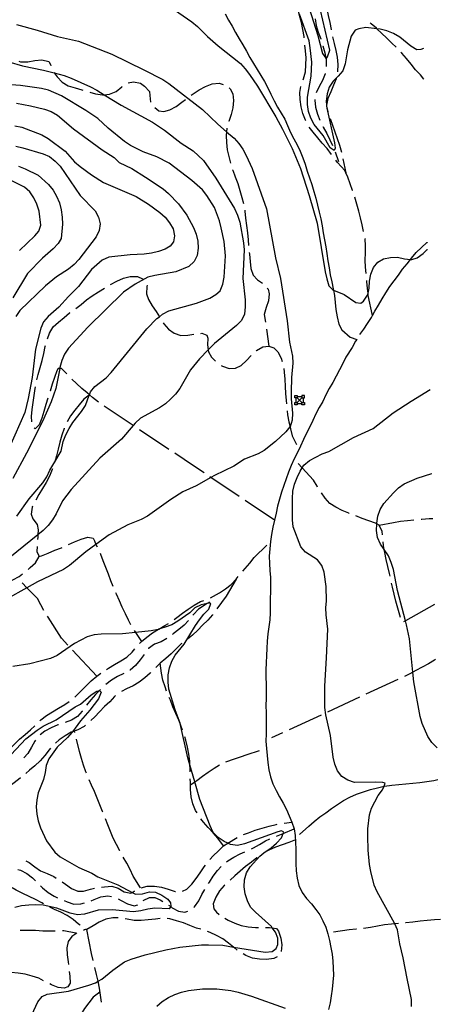
# Model space of a CAD drawing. Units: inches. Extents: x 659848 to 663569, y 4168071 to 4170453.
# Drawn here: x 663254 to 663557, y 4168953 to 4169649 of the extents above; entities that cross this region are included whole.
import ezdxf

# ---------------------------------------------------------------- set-up
doc = ezdxf.new("R2010")
doc.units = ezdxf.units.IN
doc.header["$MEASUREMENT"] = 0
doc.layers.add('Cartografia', color=7, linetype='Continuous')

# ---------------------------------------------------------------- blocks, each defined once
blk = doc.blocks.new('335')
at = {"layer": 'Cartografia', "color": 7, "linetype": 'Continuous'}
for points in [[(663529.87, 4170118.58), (663529.9, 4170118.57)], [(663542.28, 4169491.8), (663542.26, 4169491.78)]]:
    blk.add_lwpolyline(points, dxfattribs=at)
blk = doc.blocks.new('366')
at = {"layer": 'Cartografia', "color": 7, "linetype": 'Continuous'}
for points in [[(663549.35, 4169134.08), (663549.33, 4169134.08)], [(663556.5, 4168771.36), (663556.51, 4168771.37)]]:
    blk.add_lwpolyline(points, dxfattribs=at)
blk = doc.blocks.new('368')
at = {"layer": 'Cartografia', "color": 7, "linetype": 'Continuous'}
for points in [[(663538.95, 4169660.18), (663538.94, 4169660.19)], [(663539.55, 4169628.88), (663539.57, 4169628.89)]]:
    blk.add_lwpolyline(points, dxfattribs=at)

msp = doc.modelspace()

# ---------------------------------------------------------------- linework, layer by layer
at = {"layer": 'Cartografia', "color": 7, "linetype": 'Continuous'}
for points in [[(663473.71, 4169665.82), (663472.16, 4169664.8), (663471.36, 4169662.21), (663471.19, 4169657.17), (663472.06, 4169652.24), (663473.2, 4169647.33), (663474.2, 4169642.4), (663474.26, 4169642.09)], [(663363.21, 4169656.36), (663375.66, 4169647.79), (663379.54, 4169644.6), (663386.7, 4169637.5), (663394.22, 4169630.83), (663409.96, 4169618.35), (663413.36, 4169614.59), (663416.52, 4169610.67), (663422.08, 4169602.35), (663435.02, 4169580.62), (663439.83, 4169571.84), (663446.57, 4169558.23), (663452.56, 4169544.14), (663458.78, 4169524.93), (663464.24, 4169505.38), (663470.11, 4169470.81), (663471.24, 4169465.9), (663472.64, 4169461.01), (663475.14, 4169458.35), (663475.91, 4169458.01), (663483.42, 4169454.78), (663491.76, 4169449.12), (663495.37, 4169448.68), (663497.21, 4169450.18), (663499.97, 4169454.41), (663500.35, 4169455.91), (663501.21, 4169459.28), (663501.51, 4169464.33), (663502.35, 4169469.3), (663504.15, 4169473.97), (663507.34, 4169477.84), (663511.35, 4169480.08), (663516.27, 4169481.09), (663521.27, 4169481.31), (663526.26, 4169480.21), (663530.44, 4169479.74), (663531.34, 4169479.64), (663535.18, 4169480.94), (663539.38, 4169483.86), (663542.36, 4169486.75)], [(663455.23, 4169636.42), (663455.13, 4169637.53), (663454.25, 4169642.46), (663453.25, 4169647.38), (663451.85, 4169652.27), (663451.29, 4169654.41), (663450.58, 4169657.17), (663449.55, 4169660.74)], [(663458.6, 4169657.53), (663464.83, 4169638.19), (663468.04, 4169625.55), (663470.45, 4169622.02), (663470.66, 4169621.71), (663471.71, 4169623.14), (663473.23, 4169627.91), (663466.67, 4169656.07)], [(663399.23, 4169653.5), (663401.65, 4169649.08), (663404.19, 4169644.69), (663406.59, 4169640.29), (663409.14, 4169635.88), (663411.67, 4169631.49), (663414.2, 4169627.12), (663416.61, 4169622.72), (663419.17, 4169618.28), (663421.85, 4169614.01), (663424.5, 4169609.76), (663427.11, 4169605.6), (663429.35, 4169601.13), (663431.64, 4169596.59), (663433.94, 4169592.01), (663436.37, 4169587.56), (663438.92, 4169583.15), (663441.4, 4169578.85), (663443.38, 4169574.39), (663445.44, 4169569.61), (663447.9, 4169565.13), (663450.26, 4169560.8), (663452.24, 4169556.34), (663454.11, 4169551.7), (663455.75, 4169547.01), (663457.38, 4169542.27), (663459.02, 4169537.56), (663460.53, 4169532.7), (663462.05, 4169527.85), (663463.43, 4169523), (663464.68, 4169518.14), (663465.81, 4169513.25), (663466.92, 4169508.38), (663467.79, 4169503.48), (663468.66, 4169498.54), (663469.53, 4169493.56), (663470.52, 4169488.66), (663471.25, 4169483.78), (663471.87, 4169478.78), (663472.75, 4169473.78), (663473.62, 4169468.8), (663474.63, 4169463.83), (663475.75, 4169458.93), (663475.91, 4169458.01), (663476.61, 4169454.1), (663477.2, 4169449.21), (663477.68, 4169444.18), (663478.44, 4169439.08), (663479.77, 4169433.89), (663481.7, 4169429.77), (663487.79, 4169424.74), (663492.42, 4169423.13), (663491.58, 4169421.74), (663489.11, 4169417.42), (663484.68, 4169410.6), (663482.42, 4169406.08), (663480.08, 4169401.64), (663477.72, 4169397.15), (663475.53, 4169392.63), (663472.92, 4169388.3), (663470.53, 4169383.77), (663468.33, 4169379.23), (663465.85, 4169374.92), (663463.45, 4169370.37), (663461.35, 4169365.77), (663459.17, 4169361.25), (663456.81, 4169356.77), (663454.71, 4169352.17), (663452.5, 4169347.59), (663450.44, 4169343.06), (663448.09, 4169338.6), (663445.97, 4169333.96), (663443.99, 4169329.16), (663442.46, 4169324.36), (663440.65, 4169319.69), (663439.11, 4169314.86), (663437.56, 4169310.03), (663436.27, 4169305.04), (663435.29, 4169300.04), (663434.05, 4169295.18), (663432.92, 4169290.1), (663432.06, 4169285.04), (663431.34, 4169280), (663430.88, 4169274.88), (663430.43, 4169269.71), (663430.52, 4169264.53), (663430.87, 4169259.48), (663431.21, 4169254.54), (663431.29, 4169249.6), (663431.25, 4169244.62), (663431.07, 4169239.57), (663431.01, 4169234.49), (663431.09, 4169229.52), (663430.79, 4169224.59), (663430.23, 4169219.59), (663429.51, 4169214.62), (663428.93, 4169209.43), (663428.75, 4169204.31), (663428.57, 4169199.29), (663428.26, 4169194.23), (663428.08, 4169189.13), (663428.02, 4169184.05), (663428.11, 4169179), (663428.18, 4169174.01), (663428.14, 4169169), (663428.09, 4169163.95), (663428.18, 4169158.9), (663428.25, 4169153.9), (663428.21, 4169148.89), (663428.16, 4169143.86), (663428.1, 4169138.76), (663428.46, 4169133.65), (663428.94, 4169128.65), (663429.42, 4169123.64), (663430.05, 4169118.5), (663431.36, 4169113.4), (663433.06, 4169108.48), (663435.29, 4169103.77), (663437.73, 4169099.3), (663440.25, 4169094.94), (663442.51, 4169090.46), (663444.62, 4169085.99), (663446.48, 4169081.39), (663447.94, 4169076.71), (663448.77, 4169071.99), (663449.11, 4169067.16), (663449.19, 4169062.19), (663449.26, 4169057.2), (663449.21, 4169052.14), (663449.44, 4169047), (663450.07, 4169041.82), (663451.42, 4169036.61), (663453.72, 4169031.72), (663456.8, 4169027.39), (663460.24, 4169023.58), (663463.33, 4169019.73), (663466.13, 4169015.78), (663468.45, 4169011.53), (663470.52, 4169007.16), (663471.98, 4169002.47), (663473.09, 4168997.65), (663474.08, 4168992.77), (663474.93, 4168987.94), (663475.39, 4168983.05), (663475.74, 4168978.14), (663475.81, 4168973.25), (663475.51, 4168968.29), (663475.08, 4168963.3), (663474.37, 4168958.43), (663473.54, 4168953.55), (663472.31, 4168948.76)], [(663539.55, 4169628.88), (663537.8, 4169628.23), (663534.92, 4169627.95), (663530.57, 4169630.56), (663522.82, 4169636.95), (663518.47, 4169639.56), (663513.79, 4169641.49), (663508.92, 4169642.73), (663506.69, 4169642.96), (663498.91, 4169643.74), (663493.96, 4169643), (663491.16, 4169641.93), (663488.4, 4169637.7), (663485.91, 4169627.95), (663484.23, 4169618.01), (663482.45, 4169613.22), (663479.26, 4169609.34), (663475.64, 4169605.82), (663472.88, 4169601.59), (663471.36, 4169596.82), (663470.79, 4169591.74), (663470.98, 4169588.92), (663471.03, 4169588.27), (663471.14, 4169586.75), (663476.7, 4169562.19), (663477.06, 4169558.4), (663476.43, 4169556.75), (663473.48, 4169558.58), (663468.53, 4169567.35), (663462.23, 4169575.2), (663459.94, 4169579.73), (663458.29, 4169584.46), (663457.55, 4169589.41), (663457.46, 4169594.42), (663460.1, 4169609.34), (663460.45, 4169619.4), (663459.47, 4169629.49), (663458.6, 4169634.43), (663451.74, 4169653.31)], [(663462.81, 4169650), (663463.53, 4169645.21), (663465.17, 4169640.47), (663466.95, 4169635.74), (663466.97, 4169635.66)], [(663251.4, 4169645.92), (663266.06, 4169641.92), (663280.5, 4169637.38), (663295.35, 4169634.06), (663318.96, 4169624.99), (663341.69, 4169613.98), (663355.05, 4169606.96), (663359.28, 4169604.2), (663383.13, 4169585.77), (663394.05, 4169575.33), (663400.13, 4169570.07), (663405.45, 4169565.47), (663408.85, 4169561.71), (663411.75, 4169557.63), (663414.16, 4169553.24), (663418.36, 4169544), (663428.39, 4169515.51), (663434.92, 4169480.87), (663438.46, 4169466.16), (663443.07, 4169436.35), (663444.81, 4169421.06), (663446.95, 4169411.23), (663447.18, 4169406.23), (663446.18, 4169396.1), (663445.83, 4169386.02), (663445.92, 4169381.01), (663446.89, 4169370.93), (663446.72, 4169365.9), (663445.13, 4169361.27), (663445.07, 4169361.11), (663442.1, 4169357.66), (663434.84, 4169350.74), (663426.86, 4169344.55), (663422.47, 4169342.14), (663412.8, 4169338.3), (663405.34, 4169333.48), (663391.71, 4169326.88), (663389.07, 4169325.37), (663378.57, 4169319.39), (663369.33, 4169315.19), (663360.73, 4169309.87), (663344.17, 4169298.09), (663339.78, 4169295.68), (663330.38, 4169291.87), (663316.93, 4169284.75), (663307.69, 4169278.05), (663300.51, 4169272.85), (663288.92, 4169263.01), (663284.7, 4169260.22), (663266.38, 4169251.58), (663258.85, 4169247.35), (663244.45, 4169239.28)], [(663520.21, 4169629.82), (663517.27, 4169632.84), (663513.63, 4169636.32), (663509.99, 4169639.8), (663506.69, 4169642.96), (663506.35, 4169643.28), (663502.48, 4169646.47), (663501.95, 4169646.87)], [(663475.27, 4169637.19), (663476.35, 4169632.57), (663477.61, 4169627.67), (663478.49, 4169622.74), (663478.98, 4169617.64), (663478.81, 4169612.6), (663478.8, 4169612.58)], [(663454.43, 4169606.71), (663454.74, 4169607.5), (663455.98, 4169612.38), (663456.41, 4169617.44), (663456.46, 4169622.46), (663455.97, 4169627.44), (663455.68, 4169631.45)], [(663468.46, 4169630.89), (663468.47, 4169630.86), (663469.87, 4169625.96), (663470.45, 4169622.02), (663470.6, 4169621), (663470.81, 4169616.14)], [(663253.02, 4169619.94), (663254.35, 4169619.65), (663259.37, 4169619.61), (663264.31, 4169620.48), (663269.41, 4169620.98), (663274.29, 4169619.73), (663275.42, 4169617.6), (663275.81, 4169616.63)], [(663539.98, 4169607.28), (663537.43, 4169610.23), (663534.03, 4169613.99), (663530.88, 4169617.91), (663527.72, 4169621.83), (663524.32, 4169625.6), (663523.69, 4169626.23)], [(663246.04, 4169619.51), (663255.69, 4169616.74), (663270.65, 4169613.7), (663278.16, 4169611.72), (663285.29, 4169609.84), (663290.09, 4169608.06), (663303.77, 4169601.85), (663308.22, 4169599.51), (663313.61, 4169596.2), (663325.5, 4169588.9), (663347.8, 4169576.93), (663356.14, 4169571.26), (663368.01, 4169561.98), (663376.59, 4169556.6), (663383.87, 4169549.64), (663392.48, 4169537.14), (663405.91, 4169515.72), (663407.95, 4169511.03), (663409.48, 4169506.15), (663412.24, 4169491.36), (663412.59, 4169486.37), (663411.77, 4169466.21), (663413.37, 4169451.05), (663413.46, 4169446.03), (663412.77, 4169440.95), (663410.7, 4169436.39), (663407.33, 4169433.02), (663391.54, 4169420.13), (663387.17, 4169415.67), (663380.96, 4169409.33), (663374.72, 4169401.46), (663367.12, 4169388.43), (663364.07, 4169384.44), (663360.59, 4169380.8), (663356.83, 4169377.4), (663352.61, 4169374.61), (663339.32, 4169367.24), (663335.55, 4169363.84), (663334.04, 4169362.09), (663325.69, 4169352.45), (663310.48, 4169339.08), (663290.18, 4169316.77), (663284.09, 4169308.78), (663279.55, 4169299.75), (663276.93, 4169295.4), (663273.88, 4169291.41), (663270.4, 4169287.77), (663266.59, 4169284.69)], [(663277.88, 4169612.11), (663278.16, 4169611.72), (663280.24, 4169608.82), (663283.76, 4169605.2), (663288.11, 4169602.58), (663292.88, 4169601.06), (663297.77, 4169599.69), (663298.47, 4169599.46)], [(663470.12, 4169611.19), (663470.1, 4169611.03), (663468.17, 4169606.35), (663465.67, 4169602.01), (663463.69, 4169597.67)], [(663477.85, 4169607.67), (663477.84, 4169607.62), (663475.92, 4169602.94), (663473.99, 4169598.26), (663471.92, 4169593.7), (663470.98, 4169588.92), (663470.95, 4169588.72), (663471.03, 4169588.27), (663471.79, 4169584.18), (663471.83, 4169584.06)], [(663540, 4169607.26), (663539.98, 4169607.28)], [(663251.58, 4169297.97), (663260.44, 4169310.19), (663270.15, 4169321.7), (663272.91, 4169325.93), (663275.11, 4169330.5), (663278.63, 4169336.45), (663283.06, 4169343.96), (663284.5, 4169350.83), (663286.3, 4169355.5), (663288.64, 4169359.95), (663291.26, 4169364.3), (663297.49, 4169372.17), (663300.26, 4169376.41), (663302.95, 4169383.52), (663303.08, 4169383.86), (663303.83, 4169385.87), (663306.88, 4169389.86), (663314.88, 4169395.92), (663318.36, 4169399.56), (663343.75, 4169430.69), (663350.85, 4169437.85), (663352.63, 4169439.18), (663354.91, 4169440.89), (663359.3, 4169443.3), (663378.86, 4169448.76), (663388.29, 4169452.31), (663392.66, 4169454.85), (663395.58, 4169457.51), (663397.5, 4169462.19), (663398.47, 4169467.17), (663399.51, 4169482.33), (663398.42, 4169492.27), (663396.4, 4169502.11), (663395.14, 4169507.01), (663391.58, 4169516.44), (663386.25, 4169525.04), (663383.1, 4169528.96), (663375.58, 4169535.63), (663359.61, 4169547.82), (663350.71, 4169552.38), (663341.13, 4169555.81), (663332.11, 4169560.22), (663328, 4169563.12), (663316.37, 4169572.69), (663308.97, 4169579.51), (663300.63, 4169585.17), (663283.26, 4169595.38), (663274.01, 4169599.5), (663269.01, 4169600.6), (663254.14, 4169602.73), (663244.03, 4169603.46)], [(663303.25, 4169597.98), (663307.41, 4169596.92), (663312.38, 4169596.08), (663313.61, 4169596.2), (663317.36, 4169596.57), (663322.05, 4169598.61), (663325.96, 4169601.89), (663326.33, 4169602.13)], [(663330.56, 4169604.74), (663334.21, 4169605.33), (663339.18, 4169604.49), (663342.17, 4169602.27), (663345.57, 4169598.51), (663345.85, 4169595.63), (663346.28, 4169591.07)], [(663375.1, 4169595.87), (663376.64, 4169596.89), (663380.86, 4169599.68), (663385.25, 4169602.09), (663389.96, 4169603.86), (663394.94, 4169604.35), (663397.89, 4169603.56)], [(663402.11, 4169601.08), (663402.84, 4169600.49), (663404.65, 4169596.83), (663405.11, 4169592.12), (663404.67, 4169587.06), (663403.43, 4169582.18), (663401.78, 4169577.4), (663401.75, 4169577.32)], [(663456.25, 4169577.67), (663455.99, 4169578.16), (663454.09, 4169582.87), (663452.95, 4169587.78), (663452.32, 4169592.87), (663452.1, 4169597.87), (663452.8, 4169602)], [(663349.27, 4169587.2), (663352.31, 4169584.89), (663355.78, 4169584.44), (663359.9, 4169585.63), (663364.43, 4169587.92), (663368.49, 4169590.95), (663371.02, 4169592.99)], [(663462.67, 4169592.8), (663462.61, 4169592.46), (663463.22, 4169587.5), (663464.61, 4169582.59), (663466.32, 4169578.37)], [(663251.4, 4169590.18), (663261.34, 4169588.5), (663271.21, 4169586.15), (663275.88, 4169584.36), (663280.34, 4169581.89), (663291.86, 4169572.17), (663312.18, 4169557.36), (663320.64, 4169551.84), (663324.17, 4169548.22), (663333.04, 4169543.93), (663342.73, 4169538), (663355.3, 4169529.57), (663359.18, 4169526.38), (663366.22, 4169519.14), (663372.03, 4169510.98), (663376.85, 4169502.2), (663378.63, 4169497.49), (663379.76, 4169492.58), (663379.98, 4169487.58), (663379.42, 4169482.5), (663377.19, 4169478.19), (663373.57, 4169474.67), (663364.3, 4169470.86), (663349.35, 4169468.36), (663344.45, 4169467.09), (663335.54, 4169462.26), (663327.25, 4169456.44), (663301.9, 4169431.79), (663288.27, 4169416.99), (663285.51, 4169412.76), (663283.59, 4169408.08), (663282.21, 4169403.19), (663282.07, 4169402.51)], [(663473.47, 4169579.34), (663475.22, 4169574.73), (663476.86, 4169570), (663478.51, 4169565.27), (663480.16, 4169560.55), (663481.55, 4169555.69)], [(663250.18, 4169574.21), (663255.16, 4169573.24), (663269.42, 4169567.88), (663273.77, 4169565.27), (663285.87, 4169556.27), (663292.55, 4169548.72), (663296.42, 4169545.53), (663304.53, 4169539.58), (663312.99, 4169534.06), (663336.15, 4169524.15), (663344.85, 4169518.92), (663352.83, 4169512.82), (663356.59, 4169509.49), (663359.87, 4169505.71), (663362.27, 4169501.32), (663363.41, 4169496.41), (663362.62, 4169492.24), (663360.29, 4169489.11), (663356.66, 4169487.04), (663351.94, 4169485.26), (663347.03, 4169484.12), (663341.94, 4169483.5), (663331.94, 4169483.05), (663316.78, 4169481.32), (663312.09, 4169479.28), (663304.56, 4169472.47), (663295.28, 4169460.61), (663288.18, 4169453.45), (663281.51, 4169445.93), (663273.82, 4169439.37), (663270.63, 4169435.5), (663268.56, 4169430.94), (663264.84, 4169416.18), (663262.55, 4169396.14), (663259.77, 4169381.2), (663257.42, 4169371.33), (663243.23, 4169339.18)], [(663400.4, 4169572.51), (663400.13, 4169570.07), (663399.84, 4169567.44), (663400.06, 4169562.44), (663400.55, 4169557.34), (663401.82, 4169552.44), (663402.88, 4169547.85)], [(663474.55, 4169554), (663471.4, 4169558.24), (663467.88, 4169561.87), (663464.72, 4169565.8), (663461.44, 4169569.71), (663458.72, 4169573.32)], [(663468.43, 4169573.82), (663468.67, 4169573.32), (663471.08, 4169568.92), (663473.23, 4169564.36), (663475.2, 4169560.44)], [(663250.92, 4169559.75), (663255.91, 4169558.78), (663270.33, 4169554.5), (663274.89, 4169552.43), (663278.76, 4169549.24), (663282.28, 4169545.62), (663296.57, 4169524.94), (663307.14, 4169514.08), (663309.55, 4169509.69), (663310.68, 4169504.78), (663309.94, 4169500.21), (663307.87, 4169495.65), (663295.68, 4169479.67), (663292.2, 4169476.03), (663288.29, 4169472.75), (663279.69, 4169467.42), (663271.85, 4169461.11), (663253.74, 4169443.51), (663250.98, 4169439.27)], [(663476.98, 4169555.78), (663479.47, 4169548.95)], [(663482.6, 4169550.8), (663484.71, 4169541.08), (663484.72, 4169541.04)], [(663252.95, 4169545.68), (663257.62, 4169543.89), (663266.65, 4169539.35), (663274.16, 4169532.68), (663277.32, 4169528.76), (663279.85, 4169524.38), (663281.76, 4169519.68), (663283.16, 4169514.79), (663283.79, 4169509.7), (663283.88, 4169504.69), (663283.01, 4169494.56), (663280.85, 4169490.92), (663277.37, 4169487.28), (663269.83, 4169480.6), (663259.25, 4169469.8), (663248.92, 4169452.42)], [(663489.49, 4169528.48), (663489.47, 4169528.56), (663487.69, 4169533.27), (663486.05, 4169538), (663484.71, 4169541.08), (663484.01, 4169542.69), (663478.84, 4169548.26), (663477.54, 4169549.99)], [(663404.49, 4169543.12), (663404.61, 4169542.8), (663406.38, 4169538.09), (663408.16, 4169533.37), (663409.69, 4169528.5), (663411.09, 4169523.61), (663412.29, 4169519.39)], [(663253.46, 4169486.02), (663264.47, 4169496.47), (663267.31, 4169499.78), (663268.64, 4169503.87), (663267.4, 4169513.93), (663265.87, 4169518.8), (663263.71, 4169523.35), (663260.8, 4169527.42), (663257.05, 4169530.76), (663248.02, 4169535.3)], [(663497.26, 4169499.52), (663496.2, 4169504.11), (663495.07, 4169509.02), (663493.8, 4169513.92), (663492.4, 4169518.8), (663491, 4169523.68), (663490.98, 4169523.71)], [(663413.12, 4169514.46), (663413.23, 4169513.78), (663413.58, 4169508.79), (663414.34, 4169503.72), (663414.97, 4169498.62), (663415.46, 4169493.52), (663415.73, 4169489.61)], [(663494.6, 4169426.61), (663497.36, 4169430.23), (663500.09, 4169434.39), (663502.81, 4169438.56), (663503.6, 4169440.07), (663505.13, 4169442.97), (663507.67, 4169447.37), (663510.44, 4169451.75), (663513.06, 4169456.08), (663515.75, 4169460.54), (663518.86, 4169464.61), (663521.9, 4169468.59), (663524.84, 4169472.74), (663528.07, 4169476.63), (663530.44, 4169479.74), (663531.15, 4169480.66), (663534.56, 4169484.5), (663538.14, 4169488.24), (663542.06, 4169491.63), (663542.26, 4169491.78)], [(663499.01, 4169469.65), (663498.57, 4169474.22), (663498.35, 4169479.22), (663498.53, 4169484.25), (663498.57, 4169489.28), (663498.22, 4169494.27), (663498.15, 4169494.6)], [(663416.19, 4169484.63), (663416.31, 4169483.43), (663416.8, 4169478.33), (663417.29, 4169473.35), (663419.06, 4169468.64), (663422.15, 4169465.37), (663425.52, 4169462.99)], [(663542.36, 4169486.75), (663542.38, 4169486.77)], [(663542.38, 4169486.63), (663542.37, 4169486.61)], [(663318.07, 4169461.92), (663322.38, 4169464.42), (663327.09, 4169466.33), (663331.98, 4169467.6), (663337, 4169467.69), (663340.59, 4169466.06), (663341.24, 4169465.4)], [(663343.86, 4169461.52), (663343.78, 4169460.42), (663343.47, 4169455.37), (663344.93, 4169451.28), (663347.46, 4169446.9), (663350.37, 4169442.83), (663352.63, 4169439.18), (663352.71, 4169439.07)], [(663503.6, 4169440.06), (663503.6, 4169440.07), (663500.53, 4169454.06), (663500.35, 4169455.91), (663500.05, 4169459.04), (663499.55, 4169464.14), (663499.49, 4169464.67)], [(663293.37, 4169445), (663297.17, 4169447.84), (663300.95, 4169451.12), (663305.03, 4169454.02), (663309.39, 4169456.69), (663313.63, 4169459.35), (663313.75, 4169459.42)], [(663429, 4169459.43), (663429.67, 4169458.7), (663430.25, 4169455.45), (663429.82, 4169450.39), (663428.3, 4169445.62), (663426.92, 4169440.73), (663427.71, 4169435.24)], [(663273.29, 4169423.57), (663274.83, 4169427.58), (663277.45, 4169431.93), (663281.21, 4169435.33), (663285.12, 4169438.62), (663289.03, 4169441.9), (663289.31, 4169442.1)], [(663355.33, 4169434.8), (663355.69, 4169434.23), (663358.98, 4169430.32), (663363.09, 4169427.41), (663367.86, 4169425.89), (663372.87, 4169425.98), (663376.94, 4169426.81)], [(663381.9, 4169427.38), (663382.77, 4169427.47), (663386.2, 4169426.09), (663386.94, 4169423.91), (663386.73, 4169419.27), (663387.17, 4169415.67), (663387.36, 4169414.18), (663389.57, 4169410.43), (663392.46, 4169407.66)], [(663428.42, 4169430.29), (663430.15, 4169418.32)], [(663265.87, 4169394.52), (663266.83, 4169398.27), (663268.21, 4169403.16), (663269.59, 4169408.05), (663270.69, 4169413.04), (663271.66, 4169418.02), (663271.87, 4169418.77)], [(663396.45, 4169404.65), (663397.32, 4169404.04), (663402.11, 4169402.39), (663406.57, 4169402.69), (663410.6, 4169404.67), (663414.37, 4169408.07), (663417.57, 4169411.68)], [(663421.26, 4169415.05), (663421.47, 4169415.24), (663425.85, 4169417.77), (663430.15, 4169418.32), (663433.71, 4169417.08), (663436.49, 4169414.31), (663438.89, 4169409.92), (663439.67, 4169407.4)], [(663282.07, 4169402.51), (663279.29, 4169388.25), (663275.98, 4169378.81), (663269.92, 4169365.01), (663258.5, 4169342.5), (663248.74, 4169324.65)], [(663287.02, 4169398.56), (663286.72, 4169398.87), (663283.2, 4169402.5), (663282.07, 4169402.51), (663280.83, 4169402.53), (663279.92, 4169400.86), (663278.4, 4169396.09), (663276.75, 4169391.3), (663275.23, 4169386.53), (663275.18, 4169386.38)], [(663440.73, 4169402.53), (663441.05, 4169399.96), (663441.4, 4169394.97), (663441.76, 4169389.86), (663441.98, 4169384.86), (663442.34, 4169379.87), (663442.54, 4169377.61)], [(663309.45, 4169378.69), (663305.27, 4169381.91), (663303.08, 4169383.86), (663301.51, 4169385.25), (663297.64, 4169388.44), (663294, 4169391.92), (663290.52, 4169394.99)], [(663262.31, 4169364.82), (663262.06, 4169368.48), (663262.49, 4169373.54), (663263.2, 4169378.5), (663263.91, 4169383.45), (663264.75, 4169388.42), (663264.95, 4169389.61)], [(663303.22, 4169383.72), (663302.95, 4169383.52), (663299.04, 4169380.78), (663295.85, 4169376.9), (663292.66, 4169373.03), (663289.61, 4169369.03), (663287.36, 4169364.76)], [(663531.08, 4168950.93), (663531.25, 4168955.96), (663527.97, 4168970.71), (663525.21, 4168985.51), (663522.81, 4168995.31), (663521.18, 4169005.33), (663519.36, 4169009.51), (663519.14, 4169010.02), (663506.83, 4169032.08), (663504.79, 4169036.77), (663502.25, 4169046.56), (663501.38, 4169051.5), (663500.53, 4169061.59), (663500.22, 4169071.6), (663500.26, 4169076.62), (663501.41, 4169086.64), (663502.92, 4169091.41), (663507.61, 4169100.32), (663510.66, 4169104.31), (663511.71, 4169106.86), (663512.58, 4169108.98), (663510.95, 4169109.5), (663505.91, 4169109.67), (663490.86, 4169109.53), (663486.09, 4169111.05), (663481.86, 4169113.81), (663478.82, 4169117.87), (663476.78, 4169122.56), (663475.65, 4169127.47), (663473.9, 4169142.76), (663470.49, 4169157.49), (663469.87, 4169162.58), (663469.73, 4169177.63), (663471.07, 4169197.84), (663471.89, 4169218), (663470.65, 4169228.05), (663470.43, 4169233.05), (663470.86, 4169238.11), (663470.69, 4169248.14), (663469.3, 4169258.31), (663467.64, 4169263.16), (663464.49, 4169267.09), (663456.17, 4169272.49), (663452.77, 4169276.25), (663447.43, 4169290.4), (663446.81, 4169295.49), (663446.8, 4169310.55), (663447.1, 4169315.6), (663448.2, 4169320.6), (663450.13, 4169325.27), (663452.2, 4169329.83), (663453.77, 4169332.23), (663454.96, 4169334.07), (663458.86, 4169337.35), (663467.79, 4169342.05), (663472.52, 4169343.69), (663490.18, 4169353.59), (663503.97, 4169359.94), (663518.22, 4169371.1), (663530.88, 4169379.46), (663544.32, 4169387.66)], [(663544.32, 4169387.66), (663544.34, 4169387.68)], [(663273.67, 4169381.61), (663272.2, 4169376.99), (663270.82, 4169372.1), (663269.3, 4169367.33), (663267.52, 4169362.54), (663264.62, 4169359.74), (663263.88, 4169360.28)], [(663448.56, 4169376.81), (663448.56, 4169378.49)], [(663450.24, 4169376.81), (663448.56, 4169376.81)], [(663448.56, 4169381.79), (663448.56, 4169383.47)], [(663448.56, 4169383.47), (663450.24, 4169383.47)], [(663450.24, 4169381.79), (663449.41, 4169381.79), (663448.56, 4169381.79)], [(663448.56, 4169378.49), (663449.41, 4169378.49), (663450.24, 4169378.49)], [(663449.41, 4169378.49), (663449.41, 4169381.79)], [(663450.24, 4169378.49), (663450.24, 4169377.65), (663450.24, 4169376.81)], [(663450.24, 4169383.47), (663450.24, 4169382.63), (663450.24, 4169381.79)], [(663450.24, 4169382.63), (663453.6, 4169382.63)], [(663453.6, 4169378.49), (663451.93, 4169380.14), (663450.24, 4169381.79)], [(663453.6, 4169381.79), (663451.93, 4169380.14), (663450.24, 4169378.49)], [(663450.24, 4169377.65), (663453.6, 4169377.65)], [(663453.6, 4169376.81), (663453.6, 4169377.65), (663453.6, 4169378.49)], [(663455.28, 4169376.81), (663453.6, 4169376.81)], [(663455.28, 4169383.47), (663453.6, 4169383.47)], [(663453.6, 4169383.47), (663453.6, 4169382.63), (663453.6, 4169381.79)], [(663453.6, 4169381.79), (663454.45, 4169381.79), (663455.28, 4169381.79)], [(663453.6, 4169378.49), (663454.45, 4169378.49), (663455.28, 4169378.49)], [(663454.45, 4169381.79), (663454.45, 4169378.49)], [(663455.28, 4169378.49), (663455.28, 4169376.81)], [(663455.28, 4169381.79), (663455.28, 4169383.47)], [(663334.31, 4169361.91), (663334.04, 4169362.09), (663313.51, 4169375.77)], [(663443.08, 4169372.64), (663443.45, 4169369.68), (663444.32, 4169364.74), (663445.13, 4169361.27), (663445.46, 4169359.83), (663446.59, 4169354.92), (663449.67, 4169348.72)], [(663285.28, 4169360.21), (663285.2, 4169360.02), (663283.55, 4169355.23), (663282.17, 4169350.34), (663280.93, 4169345.47), (663279.68, 4169340.59), (663278.63, 4169336.45), (663278.55, 4169336.15)], [(663359.28, 4169345.28), (663338.47, 4169359.14)], [(663384.23, 4169328.62), (663376.79, 4169333.62), (663363.44, 4169342.5)], [(663464.66, 4169318.6), (663464.33, 4169319.12), (663461.68, 4169323.36), (663453.77, 4169332.23), (663450.99, 4169335.35)], [(663276.95, 4169331.41), (663276.79, 4169330.93), (663274.72, 4169326.37), (663272.38, 4169321.92), (663269.76, 4169317.57), (663267.15, 4169313.22), (663265.14, 4169309.41)], [(663549.33, 4169134.08), (663545.59, 4169137.82), (663542.8, 4169142.04), (663538.6, 4169151.27), (663537.21, 4169156.16), (663532.7, 4169180.82), (663532.03, 4169187.52), (663529.63, 4169211.17), (663527.61, 4169221.02), (663526.82, 4169224.02), (663521.15, 4169245.49), (663518.39, 4169260.28), (663516.86, 4169265.16), (663514.82, 4169269.85), (663511.84, 4169274.38), (663509.25, 4169278.29), (663507.09, 4169282.84), (663506.33, 4169287.91), (663506.49, 4169292.58), (663506.5, 4169292.95), (663507.21, 4169297.91), (663508.86, 4169302.69), (663511.48, 4169307.04), (663518.29, 4169314.44), (663521.91, 4169317.96), (663525.99, 4169320.87), (663535.24, 4169324.93), (663545.49, 4169328.09)], [(663545.49, 4169328.09), (663545.52, 4169328.11)], [(663409.14, 4169311.9), (663389.07, 4169325.37), (663388.38, 4169325.83)], [(663487.07, 4169299.92), (663486.79, 4169300.03), (663482.11, 4169301.96), (663477.66, 4169304.3), (663473.43, 4169307.06), (663469.91, 4169310.68), (663467.42, 4169314.43)], [(663434.05, 4169295.18), (663413.29, 4169309.11)], [(663262.81, 4169304.99), (663262.46, 4169304.31), (663261.75, 4169299.35), (663262.99, 4169296.17), (663266.02, 4169292.1), (663266.79, 4169288.21), (663266.59, 4169284.69), (663266.49, 4169283.16), (663266.34, 4169281.46)], [(663510.58, 4169284.88), (663510.36, 4169287.25), (663508.21, 4169291.66), (663506.49, 4169292.58), (663505.7, 4169293), (663500.92, 4169294.65), (663496.25, 4169296.45), (663491.74, 4169298.12)], [(663508.21, 4169291.66), (663518.35, 4169293.44), (663523.27, 4169294.44), (663528.37, 4169294.94), (663532.9, 4169295.37)], [(663537.88, 4169295.86), (663538.45, 4169295.92), (663543.56, 4169296.41), (663546.12, 4169296.32)], [(663546.12, 4169296.32), (663546.14, 4169296.32)], [(663266.59, 4169284.69), (663246.76, 4169268.7)], [(663288.3, 4169277.92), (663292.45, 4169279.73), (663297.15, 4169281.64), (663302.04, 4169283.04), (663305.67, 4169282.34), (663306.65, 4169280.45), (663307.69, 4169278.05), (663308.44, 4169276.32)], [(663515.97, 4169255.41), (663515.49, 4169257.49), (663514.35, 4169262.4), (663513.22, 4169267.31), (663512.21, 4169272.24), (663511.84, 4169274.38), (663511.34, 4169277.17), (663511.07, 4169279.9)], [(663266, 4169276.47), (663265.88, 4169273.06), (663267.43, 4169269.38), (663269.1, 4169269.81), (663273.79, 4169271.85), (663278.48, 4169273.89), (663283.21, 4169275.54), (663283.77, 4169275.8)], [(663411.66, 4169259.09), (663413.28, 4169261.06), (663416.62, 4169264.82), (663419.81, 4169268.7), (663428.66, 4169277.38)], [(663259.6, 4169260.31), (663261.18, 4169261.64), (663264.94, 4169265.04), (663267.43, 4169269.38)], [(663310.56, 4169271.79), (663310.84, 4169271.21), (663312.62, 4169266.5), (663314.53, 4169261.79), (663316.31, 4169257.08), (663318.09, 4169252.36), (663319.74, 4169248.55)], [(663234.92, 4169243.42), (663236.28, 4169244.56), (663240.2, 4169247.72), (663244.42, 4169250.5), (663248.81, 4169252.91), (663253.2, 4169255.32), (663255.7, 4169257.19)], [(663388.74, 4169240.3), (663390.89, 4169241.32), (663395.28, 4169243.73), (663399.5, 4169246.52), (663403.42, 4169249.67), (663406.9, 4169253.31), (663408.48, 4169255.23)], [(663406.9, 4169253.31), (663400.01, 4169241.28), (663393.32, 4169232.36)], [(663270.75, 4169231.32), (663268.75, 4169235.29), (663266.21, 4169239.67), (663258.85, 4169247.35), (663255.49, 4169250.86)], [(663523.38, 4169226.35), (663520.17, 4169237.87), (663518.77, 4169242.75), (663517.63, 4169247.66), (663517.04, 4169250.52)], [(663321.55, 4169243.89), (663321.9, 4169242.96), (663324.06, 4169238.41), (663326.1, 4169233.72), (663328.26, 4169229.17), (663330.55, 4169224.64), (663332.15, 4169221.25)], [(663363.16, 4169224.97), (663364.87, 4169226.25), (663368.94, 4169229.28), (663373.02, 4169232.19), (663377.24, 4169234.98), (663381.61, 4169237.51), (663384.13, 4169238.39)], [(663388.03, 4169237.21), (663386.5, 4169236.19), (663380.31, 4169232.11), (663376.82, 4169228.47), (663376.37, 4169227.92)], [(663262.29, 4168944.95), (663266.41, 4168954.2), (663269.6, 4168958.08), (663273.02, 4168959.6), (663288.13, 4168961.86), (663302.65, 4168966.04), (663307.36, 4168967.82), (663309.23, 4168968.9), (663311.74, 4168970.36), (663319.72, 4168976.68), (663328, 4168982.5), (663332.69, 4168984.54), (663342.44, 4168987.6), (663357.15, 4168991.14), (663367.15, 4168992.9), (663382.45, 4168994.52), (663387.47, 4168994.61), (663397.54, 4168994.26), (663404.99, 4168993.07), (663427.46, 4168989.5), (663432.56, 4168990), (663435.41, 4168991.99), (663436.58, 4168994.88), (663436.54, 4168999.37), (663434.82, 4169003.56), (663432.57, 4169006.71), (663431.91, 4169007.64), (663420.64, 4169017.64), (663417.11, 4169021.26), (663414.96, 4169025.81), (663413.43, 4169030.68), (663412.68, 4169035.63), (663412.99, 4169040.68), (663414.36, 4169045.57), (663416.98, 4169049.92), (663423.65, 4169057.43), (663426.64, 4169059.61), (663431.79, 4169063.37), (663435.57, 4169066.65), (663439.05, 4169070.29), (663440.29, 4169073.51), (663440.63, 4169074.4), (663439.1, 4169075.18), (663436.38, 4169074.65), (663412.77, 4169066.02), (663407.87, 4169064.89), (663403.04, 4169065.61), (663401.01, 4169066.58), (663398.47, 4169067.8), (663394.24, 4169070.57), (663390.71, 4169074.19), (663388.56, 4169078.73), (663381.18, 4169097.57), (663377.66, 4169109.87), (663374.19, 4169121.98), (663372.79, 4169126.88), (663367.27, 4169151.31), (663367.24, 4169151.44), (663363.81, 4169160.88), (663359.36, 4169175.51), (663358.73, 4169180.6), (663358.9, 4169185.64), (663359.74, 4169190.61), (663361.39, 4169195.39), (663363.88, 4169199.73), (663370.26, 4169207.48), (663378.11, 4169220.53), (663381.01, 4169224.64), (663384.06, 4169228.64), (663387.54, 4169232.28), (663389, 4169236.25), (663387.15, 4169236.33), (663386.5, 4169236.19), (663382.22, 4169235.33), (663377.69, 4169233.04), (663374.07, 4169229.52), (663365.78, 4169223.69), (663361.4, 4169221.15), (663356.69, 4169219.38), (663352.03, 4169217.91), (663351.82, 4169217.85), (663346.89, 4169216.84), (663335.66, 4169215.6), (663326.5, 4169214.6), (663311.45, 4169214.46), (663306.35, 4169213.97), (663301.45, 4169212.7), (663292.54, 4169207.87), (663280.16, 4169199.27), (663275.47, 4169197.23), (663260.78, 4169193.43), (663248.82, 4169191.48)], [(663547.32, 4169235.39), (663526.82, 4169224.02), (663525.45, 4169223.26)], [(663547.35, 4169235.41), (663547.32, 4169235.39)], [(663287.75, 4169206.72), (663283.2, 4169211.59), (663273.82, 4169226.54), (663273.44, 4169227.11)], [(663373.15, 4169224.1), (663370.13, 4169220.95), (663366.34, 4169217.67), (663362.26, 4169214.64), (663361.82, 4169214.31)], [(663390.32, 4169228.36), (663390.18, 4169228.17), (663386.85, 4169224.42), (663383.23, 4169220.89), (663379.75, 4169217.25), (663375.98, 4169213.85), (663372.42, 4169210.98)], [(663334.74, 4169216.99), (663335.66, 4169215.6), (663339.83, 4169209.29)], [(663338.6, 4169207.9), (663339.83, 4169209.29), (663343.75, 4169212.44), (663347.83, 4169215.35), (663352.03, 4169217.91), (663352.2, 4169218.02), (663356.57, 4169220.55), (663359.06, 4169222.11)], [(663357.79, 4169211.37), (663353.8, 4169209.07), (663349.07, 4169207.29), (663344.99, 4169204.26), (663344.83, 4169204.05)], [(663308.25, 4169184.82), (663291.16, 4169203.07)], [(663315.27, 4169189.53), (663316.69, 4169190.4), (663320.93, 4169193.05), (663325.3, 4169195.59), (663329.54, 4169198.25), (663333.3, 4169201.65), (663335.33, 4169204.12)], [(663368.52, 4169207.85), (663368.14, 4169207.54), (663364.52, 4169204.02), (663360.9, 4169200.5), (663357.12, 4169197.22), (663353.21, 4169193.94), (663350.12, 4169190.94)], [(663341.79, 4169200.08), (663338.88, 4169196.26), (663335.67, 4169192.38), (663331.88, 4169189.11), (663331.74, 4169189.03)], [(663548.09, 4169196.47), (663547.47, 4169196.13), (663543.09, 4169193.59), (663538.7, 4169191.18), (663534.31, 4169188.77), (663532.03, 4169187.52), (663529.92, 4169186.37), (663526.1, 4169184.59)], [(663548.12, 4169196.49), (663548.09, 4169196.47)], [(663357.76, 4169174.25), (663356.69, 4169177.1), (663355.16, 4169181.97), (663354.02, 4169186.88), (663353.21, 4169193.94)], [(663292.65, 4169169.98), (663293.62, 4169170.85), (663297.1, 4169174.49), (663300.72, 4169178.01), (663304.34, 4169181.54), (663308.25, 4169184.82), (663311.06, 4169186.82)], [(663327.36, 4169186.64), (663322.92, 4169184.55), (663318.68, 4169181.89), (663314.6, 4169178.86), (663314.59, 4169178.85)], [(663346.54, 4169187.45), (663345.97, 4169186.9), (663342.19, 4169183.62), (663338.27, 4169180.47), (663334.03, 4169177.81), (663329.34, 4169175.77), (663325.73, 4169173.94)], [(663521.56, 4169182.49), (663498.88, 4169171.98)], [(663247.57, 4169129.4), (663258.13, 4169140.33), (663266.11, 4169146.65), (663270.33, 4169149.44), (663279.55, 4169153.77), (663293.06, 4169163), (663296.83, 4169164.95), (663304.38, 4169171.63), (663308.22, 4169174.25), (663310.15, 4169174.7), (663310.24, 4169174.61), (663311.47, 4169173.38), (663309.55, 4169168.7), (663303.45, 4169160.71), (663296.78, 4169153.19), (663291.02, 4169145.33), (663290.83, 4169145.08), (663287.5, 4169141.33), (663280.11, 4169134.4), (663274.3, 4169126.18), (663272.38, 4169121.5), (663271.67, 4169116.54), (663270.43, 4169111.66), (663266.85, 4169102.2), (663265.75, 4169097.21), (663265.45, 4169092.16), (663265.8, 4169087.17), (663266.8, 4169082.25), (663268.45, 4169077.52), (663272.65, 4169068.28), (663278.59, 4169060.14), (663282.35, 4169056.81), (663295.62, 4169049.37), (663304.74, 4169045.24), (663309.08, 4169042.75), (663323.11, 4169036.98), (663333.25, 4169031.76), (663335.63, 4169030.53), (663340.64, 4169030.62), (663345.52, 4169032.02), (663349.89, 4169031.91), (663354.45, 4169029.85), (663358.57, 4169026.94), (663360.53, 4169024.36), (663360.77, 4169021.87), (663360.61, 4169021.65), (663359.49, 4169020.16), (663349.41, 4169020.51), (663344.32, 4169019.88), (663339.42, 4169018.61), (663334.35, 4169017.86), (663319.26, 4169019.43), (663309.24, 4169019.25), (663299.5, 4169016.2), (663294.51, 4169015.84), (663289.52, 4169016.95), (663280.06, 4169020.52), (663270.21, 4169022.6), (663265.16, 4169022.91), (663260.16, 4169022.69), (663255.06, 4169022.19), (663250.15, 4169021.05)], [(663311.01, 4169175.37), (663310.97, 4169175.33), (663310.24, 4169174.61), (663307.34, 4169171.81), (663303.99, 4169168.05), (663300.9, 4169164.31)], [(663321.62, 4169171.11), (663320.74, 4169170.45), (663317.41, 4169166.69), (663313.79, 4169163.17), (663310.31, 4169159.53), (663306.83, 4169155.89), (663304.14, 4169153.27)], [(663369.02, 4169146.46), (663368.13, 4169149.02), (663367.27, 4169151.31), (663366.36, 4169153.73), (663364.2, 4169158.28), (663362.16, 4169162.97), (663360.38, 4169167.68), (663359.59, 4169169.6)], [(663494.34, 4169169.88), (663471.66, 4169159.36)], [(663267.99, 4169153.06), (663268.72, 4169153.77), (663272.64, 4169156.93), (663276.88, 4169159.59), (663281.25, 4169162.12), (663285.63, 4169164.66), (663288.83, 4169166.77)], [(663297.99, 4169160.24), (663297.87, 4169160.06), (663294.53, 4169156.3), (663290.29, 4169153.51), (663285.91, 4169151.86)], [(663467.13, 4169157.26), (663444.45, 4169146.74)], [(663246.13, 4169132.55), (663246.56, 4169133), (663250.04, 4169136.64), (663253.66, 4169140.16), (663257.57, 4169143.44), (663261.33, 4169146.85), (663264.38, 4169149.6)], [(663281.15, 4169150.35), (663280.68, 4169150.21), (663275.98, 4169148.18), (663271.44, 4169145.89), (663268.08, 4169143.19)], [(663300.33, 4169150.04), (663299.29, 4169149.21), (663294.89, 4169146.8), (663291.02, 4169145.33), (663290.18, 4169145.02), (663285.79, 4169142.62), (663281.71, 4169139.71), (663278.95, 4169137.39)], [(663292.67, 4169144.93), (663292.44, 4169145.87)], [(663300.9, 4169116.11), (663300.56, 4169116.97), (663298.91, 4169121.69), (663297.38, 4169126.57), (663295.99, 4169131.45), (663293.86, 4169140.08)], [(663374.34, 4169117.11), (663374.3, 4169119.49), (663374.19, 4169121.98), (663374.08, 4169124.49), (663373.45, 4169129.58), (663372.58, 4169134.52), (663371.31, 4169139.42), (663370.58, 4169141.71)], [(663439.91, 4169144.64), (663432.11, 4169141.02)], [(663264.79, 4169139.45), (663264.3, 4169138.86), (663261.95, 4169134.4), (663259.45, 4169130.06), (663256.67, 4169126.93)], [(663275.48, 4169133.81), (663274.47, 4169132.67), (663271.42, 4169128.67), (663268.08, 4169124.91), (663264.46, 4169121.39), (663260.55, 4169118.11), (663258.13, 4169115.91)], [(663428.21, 4169133.57), (663428.46, 4169133.65)], [(663399.76, 4169124.1), (663400.38, 4169124.4), (663405.11, 4169126.05), (663409.98, 4169127.58), (663414.69, 4169129.36), (663423.44, 4169132.08)], [(663374.63, 4169107.85), (663374.64, 4169107.85), (663377.66, 4169109.87), (663379.1, 4169110.84), (663383.17, 4169113.88), (663387.23, 4169116.92), (663391.45, 4169119.7), (663395.27, 4169121.91)], [(663254.3, 4169112.7), (663252.87, 4169111.55), (663248.79, 4169108.64), (663244.71, 4169105.74), (663240.33, 4169103.2), (663236.26, 4169100.29), (663233.9, 4169098.31)], [(663379.32, 4169087.98), (663378.24, 4169089.76), (663376.2, 4169094.45), (663375.06, 4169099.36), (663374.7, 4169104.47), (663374.64, 4169107.85), (663374.61, 4169109.48), (663374.49, 4169112.11)], [(663312.46, 4169088.43), (663312.27, 4169088.91), (663310.36, 4169093.61), (663308.45, 4169098.31), (663306.67, 4169103.03), (663304.51, 4169107.57), (663302.8, 4169111.48)], [(663451.79, 4169072.64), (663458.51, 4169078.57), (663462.33, 4169081.87), (663466.32, 4169085.08), (663470.44, 4169088.14), (663474.55, 4169091.07), (663478.69, 4169094), (663483.03, 4169096.72), (663487.55, 4169099.19), (663492.27, 4169101.29), (663497.12, 4169102.97), (663502.08, 4169104.52), (663507.06, 4169105.8), (663511.71, 4169106.86), (663512.08, 4169106.95), (663517.17, 4169107.7), (663522.23, 4169108.18), (663527.23, 4169108.53), (663532.16, 4169109), (663537.1, 4169109.6), (663542.05, 4169110.21), (663546.93, 4169110.94), (663549.77, 4169111.51)], [(663549.77, 4169111.51), (663549.79, 4169111.52)], [(663549.85, 4169107.45), (663549.87, 4169107.46)], [(663324.65, 4169061.06), (663324.6, 4169061.17), (663322.19, 4169065.56), (663319.9, 4169070.09), (663317.99, 4169074.8), (663316.08, 4169079.5), (663314.33, 4169083.8)], [(663397.99, 4169064.59), (663394.02, 4169070.02), (663390.62, 4169073.78), (663387.22, 4169077.55), (663383.81, 4169081.31), (663382.04, 4169083.79)], [(663412.24, 4169072.62), (663415.83, 4169073.98), (663420.55, 4169075.76), (663425.42, 4169077.29), (663430.31, 4169078.69), (663435.22, 4169079.82), (663436.1, 4169079.94)], [(663441.05, 4169080.63), (663446.48, 4169081.39)], [(663388.29, 4169055.06), (663390.6, 4169057.66), (663394.36, 4169061.07), (663397.99, 4169064.59), (663401.01, 4169066.58), (663402.21, 4169067.38), (663406.58, 4169069.91), (663407.73, 4169070.49)], [(663435.54, 4169071.53), (663440.29, 4169073.51), (663447.94, 4169076.71)], [(663417.73, 4169062.5), (663419.2, 4169063.14), (663423.6, 4169065.55), (663427.85, 4169068.2), (663430.94, 4169069.57)], [(663448.98, 4169068.95), (663444.26, 4169066.96), (663439.53, 4169065.31), (663434.8, 4169063.67), (663430.11, 4169061.63), (663426.64, 4169059.61), (663426, 4169059.24)], [(663339.17, 4169034.84), (663333.99, 4169043.32), (663331.83, 4169047.87), (663329.54, 4169052.4), (663327.06, 4169056.68)], [(663400.02, 4169053.33), (663401.01, 4169054.13), (663405.4, 4169056.66), (663409.8, 4169059.07), (663413.15, 4169060.52)], [(663421.91, 4169056.37), (663421.65, 4169056.18), (663417.73, 4169053.03), (663413.66, 4169050.12), (663409.75, 4169046.84), (663405.98, 4169043.43), (663402.67, 4169040.44)], [(663257.94, 4169054.04), (663260.28, 4169052.82), (663264.39, 4169049.91), (663268.5, 4169047.01), (663273.18, 4169045.09), (663277.75, 4169042.89), (663279.62, 4169041.81)], [(663369.03, 4169032.56), (663372.14, 4169034.07), (663375.5, 4169037.57), (663378.55, 4169041.57), (663381.6, 4169045.56), (663384.36, 4169049.79), (663385.27, 4169051.08)], [(663387.45, 4169037.96), (663388.04, 4169038.86), (663390.67, 4169043.22), (663393.73, 4169047.21), (663396.26, 4169050.05)], [(663252.38, 4169047.86), (663254.25, 4169047.39), (663258.83, 4169045.18), (663262.82, 4169042.12), (663264.88, 4169039.99)], [(663268.36, 4169036.4), (663269.87, 4169034.85), (663273.75, 4169031.65), (663278.1, 4169029.02), (663280.57, 4169027.89)], [(663283.85, 4169039.15), (663286.2, 4169037.5), (663290.32, 4169034.59), (663294.88, 4169032.53), (663298.83, 4169032.64), (663303.71, 4169034.04), (663306.7, 4169034.65)], [(663311.64, 4169035.33), (663313.74, 4169035.54), (663318.84, 4169036.04), (663323.33, 4169034.76), (663327.68, 4169032.14), (663332.38, 4169031.27), (663333.25, 4169031.76), (663334.64, 4169032.55), (663335.22, 4169032.84)], [(663339.72, 4169034.98), (663344.07, 4169036.11), (663349.08, 4169036.2), (663354.04, 4169035.49), (663358.93, 4169034.11), (663363.71, 4169032.46), (663364.06, 4169032.45)], [(663399.07, 4169036.97), (663398.59, 4169036.51), (663395.26, 4169032.75), (663392.64, 4169028.4), (663390.72, 4169023.72), (663391.07, 4169020.06), (663393.03, 4169017.61), (663394.9, 4169016.18)], [(663270.65, 4169023.69), (663269.38, 4169024.37), (663264.92, 4169026.71), (663260.36, 4169028.78), (663255.79, 4169030.98), (663251.22, 4169033.18), (663248.29, 4169034.85)], [(663304.41, 4169025.77), (663306.51, 4169026.71), (663311.23, 4169028.48), (663316.19, 4169029.22), (663318.8, 4169028.77)], [(663341.18, 4169025.94), (663345.66, 4169028.2), (663349.37, 4169028.16), (663353.24, 4169026.41), (663354.97, 4169025.36)], [(663376.92, 4169021.05), (663377.52, 4169021.58), (663380.44, 4169025.7), (663382.65, 4169030.28), (663384.74, 4169033.76)], [(663296.39, 4169008.52), (663295.41, 4169009.33), (663291.53, 4169012.52), (663287.3, 4169015.28), (663282.85, 4169017.62), (663278.29, 4169019.69), (663275.08, 4169021.37)], [(663285.16, 4169025.9), (663287.35, 4169025.01), (663292.13, 4169023.48), (663297, 4169023.68), (663299.68, 4169024.22)], [(663323.42, 4169027.07), (663325.51, 4169025.88), (663329.97, 4169023.52), (663334.85, 4169022.27), (663337.25, 4169022.97)], [(663359.17, 4169022.66), (663360.61, 4169021.65), (663361.71, 4169020.87), (663366.05, 4169018.37), (663370.61, 4169017.75), (663372.8, 4169018.4)], [(663323.45, 4169013.63), (663319.69, 4169013.66), (663314.77, 4169012.66), (663310.08, 4169010.62), (663305.7, 4169008.08), (663301.34, 4169005.41), (663300.46, 4169005.72)], [(663353.24, 4169013.22), (663349.76, 4169012.88), (663344.66, 4169012.39), (663339.68, 4169011.9), (663334.66, 4169011.94), (663329.69, 4169012.78), (663328.39, 4169012.99)], [(663381.97, 4169005.6), (663378.92, 4169006.46), (663374.25, 4169008.25), (663369.57, 4169010.18), (663364.8, 4169011.7), (663359.91, 4169013.07), (663358.23, 4169013.17)], [(663399.04, 4169013.39), (663401.36, 4169012.07), (663405.92, 4169010), (663410.59, 4169008.21), (663415.56, 4169007.37), (663420.63, 4169006.81), (663422.8, 4169006.79)], [(663521.86, 4169009.76), (663519.36, 4169009.51), (663516.97, 4169009.28), (663511.99, 4169008.8), (663507.07, 4169007.79), (663502.15, 4169006.79), (663497.15, 4169006.17)], [(663551.73, 4169012.64), (663547.33, 4169012.22), (663542.23, 4169011.72), (663537.25, 4169011.24), (663532.15, 4169010.74), (663527.17, 4169010.26), (663526.84, 4169010.22)], [(663551.75, 4169012.65), (663551.73, 4169012.64)], [(663253.91, 4169004.93), (663254.87, 4169005), (663259.89, 4169005.09), (663264.92, 4169004.92), (663269.97, 4169004.61), (663275.01, 4169004.44), (663278.89, 4169004.5)], [(663283.88, 4169004.7), (663285.02, 4169004.75), (663293.37, 4169003.05)], [(663294.24, 4169002.76), (663290.71, 4169000.55), (663288.03, 4168996.85), (663287, 4168992.53), (663287.22, 4168987.53), (663287.96, 4168982.58), (663288.18, 4168980.78)], [(663305.72, 4168983.46), (663305.71, 4168983.51), (663304.57, 4168988.42), (663301.34, 4169005.41), (663299.65, 4169005.11), (663298.81, 4169004.77)], [(663407.79, 4168990.89), (663405.49, 4168992.66), (663404.99, 4168993.07), (663401.61, 4168995.85), (663397.5, 4168998.75), (663393.16, 4169001.24), (663388.59, 4169003.44), (663386.73, 4169004.08)], [(663427.8, 4169006.86), (663430.65, 4169006.99), (663432.57, 4169006.71), (663435.61, 4169006.28), (663436.99, 4169004.3), (663438.52, 4168999.43), (663439.4, 4168994.49), (663438.88, 4168989.91)], [(663492.18, 4169005.68), (663492.08, 4169005.68), (663486.98, 4169005.18), (663475.84, 4169003.52)], [(663435.95, 4168986.06), (663433.58, 4168984.94), (663428.49, 4168984.32), (663423.46, 4168984.49), (663418.5, 4168985.2), (663413.83, 4168986.99), (663411.94, 4168988.12)], [(663270.56, 4168969.21), (663267.3, 4168970.93), (663262.53, 4168972.45), (663257.64, 4168973.83), (663252.68, 4168974.54), (663247.62, 4168974.97), (663246.48, 4168974.91)], [(663288.75, 4168975.82), (663289.09, 4168972.39), (663289.44, 4168967.4), (663287.83, 4168964.87), (663285.15, 4168963.95), (663280.88, 4168964.32), (663276.21, 4168966.25), (663274.98, 4168966.89)], [(663311.59, 4168954.06), (663310.87, 4168958.91), (663310.13, 4168963.86), (663309.25, 4168968.79), (663309.23, 4168968.9), (663308.11, 4168973.7), (663306.98, 4168978.61), (663306.97, 4168978.62)], [(663310.53, 4168961.14), (663305.71, 4168957.62), (663302.66, 4168953.62), (663299.62, 4168949.63), (663297, 4168945.28), (663295.51, 4168941.66)], [(663350.72, 4168951.28), (663354.63, 4168954.57), (663358.99, 4168957.24), (663363.54, 4168959.4), (663368.27, 4168961.04), (663373.16, 4168962.31), (663383.21, 4168963.55), (663393.26, 4168963.47), (663403.29, 4168962.19), (663408.29, 4168961.09), (663417.95, 4168958.2), (663441.76, 4168949.67)]]:
    msp.add_lwpolyline(points, dxfattribs=at)

# ---------------------------------------------------------------- block references
at = {"layer": 'Cartografia'}
for name in ['335', '368', '366']:
    msp.add_blockref(name, (0, 0), dxfattribs=at)

doc.saveas('drawing.dxf')
